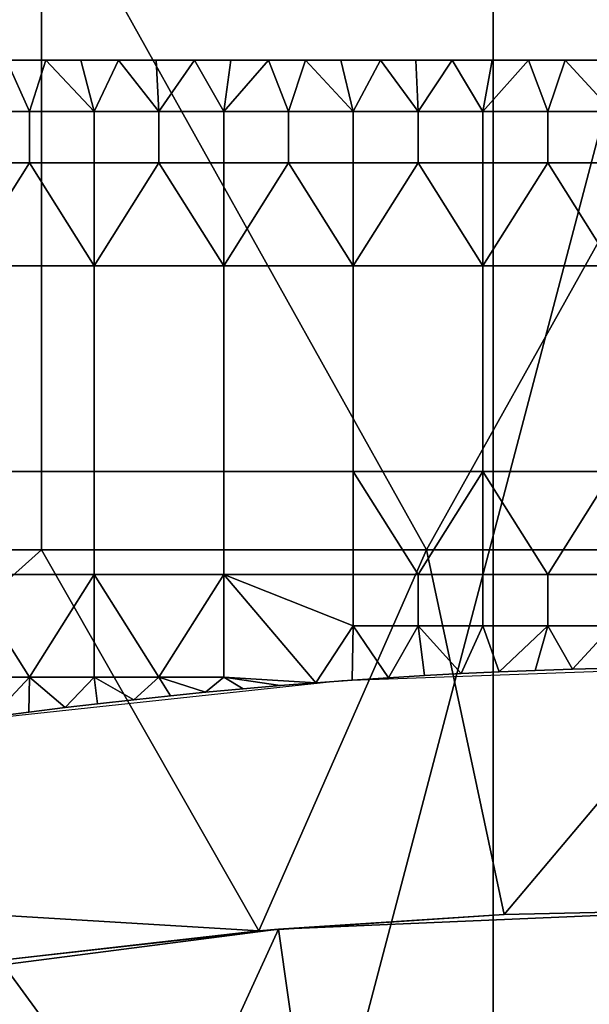
# Model space of a CAD drawing. Units: millimetres. Extents: x -2003 to -1047, y 539 to 1195.
# Drawn here: x -1716 to -1702, y 1128 to 1153 of the extents above; entities that cross this region are included whole.
import ezdxf

# ---------------------------------------------------------------- set-up
doc = ezdxf.new("R2010")
doc.units = ezdxf.units.MM
doc.header["$MEASUREMENT"] = 0
for name, color, linetype in [('Domyślny', 7, 'Continuous'), ('Osie', 5, 'Continuous'), ('Warstwa 05', 255, 'Continuous')]:
    doc.layers.add(name, color=color, linetype=linetype)

msp = doc.modelspace()

# ---------------------------------------------------------------- linework, layer by layer
at = {"layer": 'Domyślny'}
for points in [[(-1879.621, 1029.82), (-1877.026, 1039.13), (-1873.873, 1048.266), (-1870.174, 1057.196), (-1865.943, 1065.885), (-1861.195, 1074.304), (-1855.948, 1082.42), (-1850.22, 1090.205), (-1844.032, 1097.629), (-1837.407, 1104.667), (-1830.37, 1111.291), (-1822.945, 1117.479), (-1815.161, 1123.207), (-1807.044, 1128.455), (-1798.626, 1133.203), (-1789.936, 1137.434), (-1781.007, 1141.132), (-1771.871, 1144.285), (-1762.561, 1146.88), (-1753.111, 1148.909), (-1743.556, 1150.363), (-1733.931, 1151.238), (-1724.27, 1151.53), (-1326.27, 1151.53)], [(-1352.27, 1136.53), (-1698.27, 1136.53), (-1708.258, 1136.173), (-1718.194, 1135.105), (-1728.03, 1133.33), (-1737.713, 1130.859), (-1747.195, 1127.703), (-1756.428, 1123.878), (-1765.365, 1119.405), (-1773.96, 1114.305), (-1782.169, 1108.605), (-1789.951, 1102.335), (-1797.265, 1095.525), (-1804.075, 1088.21), (-1810.346, 1080.429), (-1816.046, 1072.219), (-1821.145, 1063.625), (-1825.619, 1054.688), (-1829.443, 1045.455), (-1832.599, 1035.972)]]:
    msp.add_lwpolyline(points, dxfattribs=at)
for points in [[(-1724.27, 1165.53, 12), (-1697.737, 1165.53, 12), (-1738.413, 1144.173, 12)], [(-1738.413, 1144.173, 12), (-1697.737, 1165.53, 12), (-1709.177, 1122.057, 12)], [(-1698.27, 1122.53, 12), (-1709.177, 1122.057, 12), (-1697.737, 1165.53, 12)], [(-1715.687, 1156.474, 38), (-1734.729, 1156.474, 38), (-1725.208, 1139.419, 38)], [(-1725.208, 1139.419, 38), (-1715.687, 1139.419, 38), (-1715.687, 1156.474, 38)], [(-1715.687, 1156.474, 38), (-1715.687, 1139.419, 38), (-1706.166, 1139.419, 38)], [(-1696.645, 1156.474, 38), (-1715.687, 1156.474, 38), (-1706.166, 1139.419, 38)], [(-1706.166, 1139.419, 38), (-1696.645, 1139.419, 38), (-1696.645, 1156.474, 38)], [(-1709.177, 1122.057, 12), (-1720.405, 1120.57, 12), (-1738.413, 1144.173, 12)], [(-1715.687, 1139.419, 38), (-1725.208, 1139.419, 38), (-1725.208, 1130.891, 38)], [(-1715.687, 1139.419, 38), (-1725.208, 1130.891, 38), (-1710.311, 1129.988, 38)], [(-1706.166, 1139.419, 38), (-1715.687, 1139.419, 38), (-1710.311, 1129.988, 38)], [(-1710.311, 1129.988, 38), (-1704.244, 1130.396, 38), (-1706.166, 1139.419, 38)], [(-1696.645, 1139.419, 38), (-1706.166, 1139.419, 38), (-1704.244, 1130.396, 38)], [(-1704.244, 1130.396, 38), (-1698.27, 1130.53, 38), (-1696.645, 1139.419, 38)], [(-1716.454, 1129.29, 38), (-1710.311, 1129.988, 38), (-1725.208, 1130.891, 38)], [(-1710.311, 1129.988, 38), (-1709.823, 1130.031, 33.167), (-1704.244, 1130.396, 38)], [(-1709.823, 1130.031, 23.5), (-1707.552, 1114.03, 23.5), (-1698.27, 1130.53, 23.5)], [(-1698.27, 1130.53, 23.5), (-1709.823, 1130.031, 28.333), (-1709.823, 1130.031, 23.5)], [(-1698.27, 1130.53, 28.333), (-1709.823, 1130.031, 28.333), (-1698.27, 1130.53, 23.5)], [(-1709.823, 1130.031, 28.333), (-1698.27, 1130.53, 28.333), (-1709.823, 1130.031, 33.167)], [(-1704.244, 1130.396, 38), (-1709.823, 1130.031, 33.167), (-1698.27, 1130.53, 28.333)], [(-1697.958, 1114.03, 23.5), (-1698.27, 1130.53, 23.5), (-1707.552, 1114.03, 23.5)], [(-1698.27, 1130.53, 38), (-1704.244, 1130.396, 38), (-1698.27, 1130.53, 28.333)], [(-1721.056, 1128.578, 23.5), (-1717.145, 1114.03, 23.5), (-1709.823, 1130.031, 23.5)], [(-1721.056, 1128.578, 33.167), (-1721.056, 1128.578, 28.333), (-1709.823, 1130.031, 28.333), (-1709.823, 1130.031, 33.167)], [(-1709.823, 1130.031, 23.5), (-1709.823, 1130.031, 28.333), (-1721.056, 1128.578, 23.5)], [(-1709.823, 1130.031, 33.167), (-1716.454, 1129.29, 38), (-1721.056, 1128.578, 33.167)], [(-1721.056, 1128.578, 28.333), (-1721.056, 1128.578, 23.5), (-1709.823, 1130.031, 28.333)], [(-1707.552, 1114.03, 23.5), (-1709.823, 1130.031, 23.5), (-1717.145, 1114.03, 23.5)], [(-1716.454, 1129.29, 38), (-1709.823, 1130.031, 33.167), (-1710.311, 1129.988, 38)]]:
    msp.add_3dface(points, dxfattribs=at)
at = {"layer": 'Osie'}
for points in [[(-1704.52, 1112.53, -4), (-1764.27, 1112.53, -4), (-1734.395, 1153.53, -4)], [(-1704.52, 1112.53), (-1734.395, 1153.53), (-1764.27, 1112.53)], [(-1734.395, 1153.53, -4), (-1704.52, 1153.53, -4), (-1704.52, 1112.53, -4)], [(-1734.395, 1153.53), (-1704.52, 1112.53), (-1704.52, 1153.53)], [(-1704.52, 1112.53, -4), (-1704.52, 1153.53, -4), (-1674.645, 1153.53, -4)], [(-1644.77, 1112.53, -4), (-1704.52, 1112.53, -4), (-1674.645, 1153.53, -4)], [(-1704.52, 1112.53), (-1674.645, 1153.53), (-1704.52, 1153.53)], [(-1644.77, 1112.53), (-1674.645, 1153.53), (-1704.52, 1112.53)]]:
    msp.add_3dface(points, dxfattribs=at)
at = {"layer": 'Warstwa 05'}
for points in [[(-1715.989, 1150.257, -4), (-1716.553, 1151.53, -4), (-1717.592, 1150.257, -4)], [(-1715.989, 1150.257, -4.2), (-1717.592, 1150.257, -4.2), (-1716.553, 1151.53, -4.2)], [(-1716.553, 1151.53, -4), (-1715.989, 1150.257, -4), (-1715.583, 1151.53, -4)], [(-1715.583, 1151.53, -4), (-1715.583, 1151.53, -4.2), (-1716.553, 1151.53, -4)], [(-1716.553, 1151.53, -4.2), (-1716.553, 1151.53, -4), (-1715.583, 1151.53, -4.2)], [(-1716.553, 1151.53, -4.2), (-1715.583, 1151.53, -4.2), (-1715.989, 1150.257, -4.2)], [(-1714.386, 1150.257, -4), (-1715.583, 1151.53, -4), (-1715.989, 1150.257, -4)], [(-1714.386, 1150.257, -4.2), (-1715.989, 1150.257, -4.2), (-1715.583, 1151.53, -4.2)], [(-1715.583, 1151.53, -4), (-1714.386, 1150.257, -4), (-1714.716, 1151.53, -4)], [(-1714.716, 1151.53, -4), (-1715.583, 1151.53, -4.2), (-1715.583, 1151.53, -4)], [(-1715.583, 1151.53, -4.2), (-1714.716, 1151.53, -4), (-1714.716, 1151.53, -4.2)], [(-1715.583, 1151.53, -4.2), (-1714.716, 1151.53, -4.2), (-1714.386, 1150.257, -4.2)], [(-1714.716, 1151.53, -4), (-1714.386, 1150.257, -4), (-1713.783, 1151.53, -4)], [(-1713.783, 1151.53, -4), (-1714.716, 1151.53, -4.2), (-1714.716, 1151.53, -4)], [(-1714.716, 1151.53, -4.2), (-1713.783, 1151.53, -4), (-1713.783, 1151.53, -4.2)], [(-1714.716, 1151.53, -4.2), (-1713.783, 1151.53, -4.2), (-1714.386, 1150.257, -4.2)], [(-1712.784, 1150.257, -4), (-1713.783, 1151.53, -4), (-1714.386, 1150.257, -4)], [(-1712.784, 1150.257, -4.2), (-1714.386, 1150.257, -4.2), (-1713.783, 1151.53, -4.2)], [(-1713.783, 1151.53, -4), (-1712.784, 1150.257, -4), (-1712.855, 1151.53, -4)], [(-1712.855, 1151.53, -4), (-1713.783, 1151.53, -4.2), (-1713.783, 1151.53, -4)], [(-1713.783, 1151.53, -4.2), (-1712.855, 1151.53, -4), (-1712.855, 1151.53, -4.2)], [(-1713.783, 1151.53, -4.2), (-1712.855, 1151.53, -4.2), (-1712.784, 1150.257, -4.2)], [(-1712.855, 1151.53, -4), (-1712.784, 1150.257, -4), (-1711.901, 1151.53, -4)], [(-1711.901, 1151.53, -4), (-1712.855, 1151.53, -4.2), (-1712.855, 1151.53, -4)], [(-1712.855, 1151.53, -4.2), (-1711.901, 1151.53, -4), (-1711.901, 1151.53, -4.2)], [(-1712.855, 1151.53, -4.2), (-1711.901, 1151.53, -4.2), (-1712.784, 1150.257, -4.2)], [(-1711.181, 1150.257, -4), (-1711.901, 1151.53, -4), (-1712.784, 1150.257, -4)], [(-1711.181, 1150.257, -4.2), (-1712.784, 1150.257, -4.2), (-1711.901, 1151.53, -4.2)], [(-1711.901, 1151.53, -4), (-1711.181, 1150.257, -4), (-1711.007, 1151.53, -4)], [(-1711.007, 1151.53, -4), (-1711.007, 1151.53, -4.2), (-1711.901, 1151.53, -4)], [(-1711.901, 1151.53, -4.2), (-1711.901, 1151.53, -4), (-1711.007, 1151.53, -4.2)], [(-1711.901, 1151.53, -4.2), (-1711.007, 1151.53, -4.2), (-1711.181, 1150.257, -4.2)], [(-1711.007, 1151.53, -4), (-1711.181, 1150.257, -4), (-1710.074, 1151.53, -4)], [(-1709.578, 1150.257, -4), (-1710.074, 1151.53, -4), (-1711.181, 1150.257, -4)], [(-1711.007, 1151.53, -4.2), (-1710.074, 1151.53, -4.2), (-1711.181, 1150.257, -4.2)], [(-1709.578, 1150.257, -4.2), (-1711.181, 1150.257, -4.2), (-1710.074, 1151.53, -4.2)], [(-1710.074, 1151.53, -4), (-1711.007, 1151.53, -4.2), (-1711.007, 1151.53, -4)], [(-1711.007, 1151.53, -4.2), (-1710.074, 1151.53, -4), (-1710.074, 1151.53, -4.2)], [(-1710.074, 1151.53, -4), (-1709.578, 1150.257, -4), (-1709.161, 1151.53, -4)], [(-1709.161, 1151.53, -4), (-1710.074, 1151.53, -4.2), (-1710.074, 1151.53, -4)], [(-1710.074, 1151.53, -4.2), (-1709.161, 1151.53, -4), (-1709.161, 1151.53, -4.2)], [(-1710.074, 1151.53, -4.2), (-1709.161, 1151.53, -4.2), (-1709.578, 1150.257, -4.2)], [(-1707.976, 1150.257, -4), (-1709.161, 1151.53, -4), (-1709.578, 1150.257, -4)], [(-1707.976, 1150.257, -4.2), (-1709.578, 1150.257, -4.2), (-1709.161, 1151.53, -4.2)], [(-1709.161, 1151.53, -4), (-1707.976, 1150.257, -4), (-1708.281, 1151.53, -4)], [(-1708.281, 1151.53, -4), (-1709.161, 1151.53, -4.2), (-1709.161, 1151.53, -4)], [(-1709.161, 1151.53, -4.2), (-1708.281, 1151.53, -4), (-1708.281, 1151.53, -4.2)], [(-1709.161, 1151.53, -4.2), (-1708.281, 1151.53, -4.2), (-1707.976, 1150.257, -4.2)], [(-1708.281, 1151.53, -4), (-1707.976, 1150.257, -4), (-1707.307, 1151.53, -4)], [(-1707.307, 1151.53, -4), (-1708.281, 1151.53, -4.2), (-1708.281, 1151.53, -4)], [(-1708.281, 1151.53, -4.2), (-1707.307, 1151.53, -4), (-1707.307, 1151.53, -4.2)], [(-1708.281, 1151.53, -4.2), (-1707.307, 1151.53, -4.2), (-1707.976, 1150.257, -4.2)], [(-1706.373, 1150.257, -4), (-1707.307, 1151.53, -4), (-1707.976, 1150.257, -4)], [(-1706.373, 1150.257, -4.2), (-1707.976, 1150.257, -4.2), (-1707.307, 1151.53, -4.2)], [(-1707.307, 1151.53, -4), (-1706.373, 1150.257, -4), (-1706.433, 1151.53, -4)], [(-1706.433, 1151.53, -4), (-1706.433, 1151.53, -4.2), (-1707.307, 1151.53, -4)], [(-1707.307, 1151.53, -4.2), (-1707.307, 1151.53, -4), (-1706.433, 1151.53, -4.2)], [(-1707.307, 1151.53, -4.2), (-1706.433, 1151.53, -4.2), (-1706.373, 1150.257, -4.2)], [(-1706.433, 1151.53, -4), (-1706.373, 1150.257, -4), (-1705.531, 1151.53, -4)], [(-1705.531, 1151.53, -4), (-1706.433, 1151.53, -4.2), (-1706.433, 1151.53, -4)], [(-1706.433, 1151.53, -4.2), (-1705.531, 1151.53, -4), (-1705.531, 1151.53, -4.2)], [(-1706.433, 1151.53, -4.2), (-1705.531, 1151.53, -4.2), (-1706.373, 1150.257, -4.2)], [(-1704.77, 1150.257, -4), (-1705.531, 1151.53, -4), (-1706.373, 1150.257, -4)], [(-1704.77, 1150.257, -4.2), (-1706.373, 1150.257, -4.2), (-1705.531, 1151.53, -4.2)], [(-1705.531, 1151.53, -4), (-1704.77, 1150.257, -4), (-1704.544, 1151.53, -4)], [(-1704.544, 1151.53, -4), (-1704.544, 1151.53, -4.2), (-1705.531, 1151.53, -4)], [(-1705.531, 1151.53, -4.2), (-1705.531, 1151.53, -4), (-1704.544, 1151.53, -4.2)], [(-1705.531, 1151.53, -4.2), (-1704.544, 1151.53, -4.2), (-1704.77, 1150.257, -4.2)], [(-1704.544, 1151.53, -4), (-1704.77, 1150.257, -4), (-1703.64, 1151.53, -4)], [(-1703.168, 1150.257, -4), (-1703.64, 1151.53, -4), (-1704.77, 1150.257, -4)], [(-1704.544, 1151.53, -4.2), (-1703.64, 1151.53, -4.2), (-1704.77, 1150.257, -4.2)], [(-1703.168, 1150.257, -4.2), (-1704.77, 1150.257, -4.2), (-1703.64, 1151.53, -4.2)], [(-1703.64, 1151.53, -4), (-1704.544, 1151.53, -4.2), (-1704.544, 1151.53, -4)], [(-1704.544, 1151.53, -4.2), (-1703.64, 1151.53, -4), (-1703.64, 1151.53, -4.2)], [(-1703.64, 1151.53, -4), (-1703.168, 1150.257, -4), (-1702.732, 1151.53, -4)], [(-1702.732, 1151.53, -4), (-1703.64, 1151.53, -4.2), (-1703.64, 1151.53, -4)], [(-1703.64, 1151.53, -4.2), (-1702.732, 1151.53, -4), (-1702.732, 1151.53, -4.2)], [(-1703.64, 1151.53, -4.2), (-1702.732, 1151.53, -4.2), (-1703.168, 1150.257, -4.2)], [(-1701.565, 1150.257, -4), (-1702.732, 1151.53, -4), (-1703.168, 1150.257, -4)], [(-1701.565, 1150.257, -4.2), (-1703.168, 1150.257, -4.2), (-1702.732, 1151.53, -4.2)], [(-1702.732, 1151.53, -4), (-1701.565, 1150.257, -4), (-1701.852, 1151.53, -4)], [(-1701.852, 1151.53, -4), (-1702.732, 1151.53, -4.2), (-1702.732, 1151.53, -4)], [(-1702.732, 1151.53, -4.2), (-1701.852, 1151.53, -4), (-1701.852, 1151.53, -4.2)], [(-1702.732, 1151.53, -4.2), (-1701.852, 1151.53, -4.2), (-1701.565, 1150.257, -4.2)], [(-1715.989, 1148.985, -4), (-1715.989, 1150.257, -4), (-1717.592, 1150.257, -4), (-1717.592, 1148.985, -4)], [(-1715.989, 1148.985, -4.2), (-1717.592, 1148.985, -4.2), (-1717.592, 1150.257, -4.2), (-1715.989, 1150.257, -4.2)], [(-1714.386, 1148.985, -4), (-1714.386, 1150.257, -4), (-1715.989, 1150.257, -4), (-1715.989, 1148.985, -4)], [(-1714.386, 1148.985, -4.2), (-1715.989, 1148.985, -4.2), (-1715.989, 1150.257, -4.2), (-1714.386, 1150.257, -4.2)], [(-1712.784, 1148.985, -4), (-1712.784, 1150.257, -4), (-1714.386, 1150.257, -4), (-1714.386, 1148.985, -4)], [(-1712.784, 1148.985, -4.2), (-1714.386, 1148.985, -4.2), (-1714.386, 1150.257, -4.2), (-1712.784, 1150.257, -4.2)], [(-1711.181, 1148.985, -4), (-1711.181, 1150.257, -4), (-1712.784, 1150.257, -4), (-1712.784, 1148.985, -4)], [(-1711.181, 1148.985, -4.2), (-1712.784, 1148.985, -4.2), (-1712.784, 1150.257, -4.2), (-1711.181, 1150.257, -4.2)], [(-1709.578, 1148.985, -4), (-1709.578, 1150.257, -4), (-1711.181, 1150.257, -4), (-1711.181, 1148.985, -4)], [(-1709.578, 1148.985, -4.2), (-1711.181, 1148.985, -4.2), (-1711.181, 1150.257, -4.2), (-1709.578, 1150.257, -4.2)], [(-1707.976, 1148.985, -4), (-1707.976, 1150.257, -4), (-1709.578, 1150.257, -4), (-1709.578, 1148.985, -4)], [(-1707.976, 1148.985, -4.2), (-1709.578, 1148.985, -4.2), (-1709.578, 1150.257, -4.2), (-1707.976, 1150.257, -4.2)], [(-1706.373, 1148.985, -4), (-1706.373, 1150.257, -4), (-1707.976, 1150.257, -4), (-1707.976, 1148.985, -4)], [(-1706.373, 1148.985, -4.2), (-1707.976, 1148.985, -4.2), (-1707.976, 1150.257, -4.2), (-1706.373, 1150.257, -4.2)], [(-1704.77, 1148.985, -4), (-1704.77, 1150.257, -4), (-1706.373, 1150.257, -4), (-1706.373, 1148.985, -4)], [(-1704.77, 1148.985, -4.2), (-1706.373, 1148.985, -4.2), (-1706.373, 1150.257, -4.2), (-1704.77, 1150.257, -4.2)], [(-1703.168, 1148.985, -4), (-1703.168, 1150.257, -4), (-1704.77, 1150.257, -4), (-1704.77, 1148.985, -4)], [(-1703.168, 1148.985, -4.2), (-1704.77, 1148.985, -4.2), (-1704.77, 1150.257, -4.2), (-1703.168, 1150.257, -4.2)], [(-1701.565, 1148.985, -4), (-1701.565, 1150.257, -4), (-1703.168, 1150.257, -4), (-1703.168, 1148.985, -4)], [(-1701.565, 1148.985, -4.2), (-1703.168, 1148.985, -4.2), (-1703.168, 1150.257, -4.2), (-1701.565, 1150.257, -4.2)], [(-1717.592, 1146.44, -4), (-1715.989, 1148.985, -4), (-1717.592, 1148.985, -4)], [(-1714.386, 1146.44, -4), (-1715.989, 1148.985, -4), (-1717.592, 1146.44, -4)], [(-1717.592, 1146.44, -4.2), (-1717.592, 1148.985, -4.2), (-1715.989, 1148.985, -4.2)], [(-1714.386, 1146.44, -4.2), (-1717.592, 1146.44, -4.2), (-1715.989, 1148.985, -4.2)], [(-1715.989, 1148.985, -4), (-1714.386, 1146.44, -4), (-1714.386, 1148.985, -4)], [(-1715.989, 1148.985, -4.2), (-1714.386, 1148.985, -4.2), (-1714.386, 1146.44, -4.2)], [(-1714.386, 1146.44, -4), (-1712.784, 1148.985, -4), (-1714.386, 1148.985, -4)], [(-1711.181, 1146.44, -4), (-1712.784, 1148.985, -4), (-1714.386, 1146.44, -4)], [(-1714.386, 1146.44, -4.2), (-1714.386, 1148.985, -4.2), (-1712.784, 1148.985, -4.2)], [(-1711.181, 1146.44, -4.2), (-1714.386, 1146.44, -4.2), (-1712.784, 1148.985, -4.2)], [(-1712.784, 1148.985, -4), (-1711.181, 1146.44, -4), (-1711.181, 1148.985, -4)], [(-1712.784, 1148.985, -4.2), (-1711.181, 1148.985, -4.2), (-1711.181, 1146.44, -4.2)], [(-1711.181, 1146.44, -4), (-1709.578, 1148.985, -4), (-1711.181, 1148.985, -4)], [(-1707.976, 1146.44, -4), (-1709.578, 1148.985, -4), (-1711.181, 1146.44, -4)], [(-1711.181, 1146.44, -4.2), (-1711.181, 1148.985, -4.2), (-1709.578, 1148.985, -4.2)], [(-1707.976, 1146.44, -4.2), (-1711.181, 1146.44, -4.2), (-1709.578, 1148.985, -4.2)], [(-1709.578, 1148.985, -4), (-1707.976, 1146.44, -4), (-1707.976, 1148.985, -4)], [(-1709.578, 1148.985, -4.2), (-1707.976, 1148.985, -4.2), (-1707.976, 1146.44, -4.2)], [(-1707.976, 1146.44, -4), (-1706.373, 1148.985, -4), (-1707.976, 1148.985, -4)], [(-1704.77, 1146.44, -4), (-1706.373, 1148.985, -4), (-1707.976, 1146.44, -4)], [(-1707.976, 1146.44, -4.2), (-1707.976, 1148.985, -4.2), (-1706.373, 1148.985, -4.2)], [(-1704.77, 1146.44, -4.2), (-1707.976, 1146.44, -4.2), (-1706.373, 1148.985, -4.2)], [(-1706.373, 1148.985, -4), (-1704.77, 1146.44, -4), (-1704.77, 1148.985, -4)], [(-1706.373, 1148.985, -4.2), (-1704.77, 1148.985, -4.2), (-1704.77, 1146.44, -4.2)], [(-1704.77, 1146.44, -4), (-1703.168, 1148.985, -4), (-1704.77, 1148.985, -4)], [(-1701.565, 1146.44, -4), (-1703.168, 1148.985, -4), (-1704.77, 1146.44, -4)], [(-1704.77, 1146.44, -4.2), (-1704.77, 1148.985, -4.2), (-1703.168, 1148.985, -4.2)], [(-1701.565, 1146.44, -4.2), (-1704.77, 1146.44, -4.2), (-1703.168, 1148.985, -4.2)], [(-1703.168, 1148.985, -4), (-1701.565, 1146.44, -4), (-1701.565, 1148.985, -4)], [(-1703.168, 1148.985, -4.2), (-1701.565, 1148.985, -4.2), (-1701.565, 1146.44, -4.2)], [(-1714.386, 1141.351, -4), (-1714.386, 1146.44, -4), (-1717.592, 1146.44, -4), (-1717.592, 1141.351, -4)], [(-1714.386, 1141.351, -4.2), (-1717.592, 1141.351, -4.2), (-1717.592, 1146.44, -4.2), (-1714.386, 1146.44, -4.2)], [(-1714.386, 1146.44, -4), (-1714.386, 1141.351, -4), (-1711.181, 1141.351, -4), (-1711.181, 1146.44, -4)], [(-1714.386, 1146.44, -4.2), (-1711.181, 1146.44, -4.2), (-1711.181, 1141.351, -4.2), (-1714.386, 1141.351, -4.2)], [(-1707.976, 1141.351, -4), (-1707.976, 1146.44, -4), (-1711.181, 1146.44, -4), (-1711.181, 1141.351, -4)], [(-1707.976, 1141.351, -4.2), (-1711.181, 1141.351, -4.2), (-1711.181, 1146.44, -4.2), (-1707.976, 1146.44, -4.2)], [(-1707.976, 1146.44, -4), (-1707.976, 1141.351, -4), (-1704.77, 1141.351, -4), (-1704.77, 1146.44, -4)], [(-1707.976, 1146.44, -4.2), (-1704.77, 1146.44, -4.2), (-1704.77, 1141.351, -4.2), (-1707.976, 1141.351, -4.2)], [(-1701.565, 1141.351, -4), (-1701.565, 1146.44, -4), (-1704.77, 1146.44, -4), (-1704.77, 1141.351, -4)], [(-1701.565, 1141.351, -4.2), (-1704.77, 1141.351, -4.2), (-1704.77, 1146.44, -4.2), (-1701.565, 1146.44, -4.2)], [(-1714.386, 1138.807, -4), (-1714.386, 1141.351, -4), (-1717.592, 1141.351, -4), (-1717.592, 1138.807, -4)], [(-1714.386, 1138.807, -4.2), (-1717.592, 1138.807, -4.2), (-1717.592, 1141.351, -4.2), (-1714.386, 1141.351, -4.2)], [(-1711.181, 1138.807, -4), (-1711.181, 1141.351, -4), (-1714.386, 1141.351, -4), (-1714.386, 1138.807, -4)], [(-1711.181, 1138.807, -4.2), (-1714.386, 1138.807, -4.2), (-1714.386, 1141.351, -4.2), (-1711.181, 1141.351, -4.2)], [(-1707.976, 1138.807, -4), (-1707.976, 1141.351, -4), (-1711.181, 1141.351, -4), (-1711.181, 1138.807, -4)], [(-1707.976, 1138.807, -4.2), (-1711.181, 1138.807, -4.2), (-1711.181, 1141.351, -4.2), (-1707.976, 1141.351, -4.2)], [(-1706.373, 1138.807, -4), (-1707.976, 1141.351, -4), (-1707.976, 1138.807, -4)], [(-1707.976, 1141.351, -4), (-1706.373, 1138.807, -4), (-1704.77, 1141.351, -4)], [(-1706.373, 1138.807, -4.2), (-1707.976, 1138.807, -4.2), (-1707.976, 1141.351, -4.2)], [(-1707.976, 1141.351, -4.2), (-1704.77, 1141.351, -4.2), (-1706.373, 1138.807, -4.2)], [(-1704.77, 1141.351, -4), (-1706.373, 1138.807, -4), (-1704.77, 1138.807, -4)], [(-1704.77, 1141.351, -4.2), (-1704.77, 1138.807, -4.2), (-1706.373, 1138.807, -4.2)], [(-1703.168, 1138.807, -4), (-1704.77, 1141.351, -4), (-1704.77, 1138.807, -4)], [(-1704.77, 1141.351, -4), (-1703.168, 1138.807, -4), (-1701.565, 1141.351, -4)], [(-1703.168, 1138.807, -4.2), (-1704.77, 1138.807, -4.2), (-1704.77, 1141.351, -4.2)], [(-1704.77, 1141.351, -4.2), (-1701.565, 1141.351, -4.2), (-1703.168, 1138.807, -4.2)], [(-1701.565, 1141.351, -4), (-1703.168, 1138.807, -4), (-1701.565, 1138.807, -4)], [(-1701.565, 1141.351, -4.2), (-1701.565, 1138.807, -4.2), (-1703.168, 1138.807, -4.2)], [(-1715.989, 1136.262, -4), (-1717.592, 1138.807, -4), (-1717.592, 1136.262, -4)], [(-1717.592, 1138.807, -4), (-1715.989, 1136.262, -4), (-1714.386, 1138.807, -4)], [(-1715.989, 1136.262, -4.2), (-1717.592, 1136.262, -4.2), (-1717.592, 1138.807, -4.2)], [(-1717.592, 1138.807, -4.2), (-1714.386, 1138.807, -4.2), (-1715.989, 1136.262, -4.2)], [(-1714.386, 1138.807, -4), (-1715.989, 1136.262, -4), (-1714.386, 1136.262, -4)], [(-1714.386, 1138.807, -4.2), (-1714.386, 1136.262, -4.2), (-1715.989, 1136.262, -4.2)], [(-1712.784, 1136.262, -4), (-1714.386, 1138.807, -4), (-1714.386, 1136.262, -4)], [(-1714.386, 1138.807, -4), (-1712.784, 1136.262, -4), (-1711.181, 1138.807, -4)], [(-1712.784, 1136.262, -4.2), (-1714.386, 1136.262, -4.2), (-1714.386, 1138.807, -4.2)], [(-1714.386, 1138.807, -4.2), (-1711.181, 1138.807, -4.2), (-1712.784, 1136.262, -4.2)], [(-1711.181, 1138.807, -4), (-1712.784, 1136.262, -4), (-1711.181, 1136.262, -4)], [(-1711.181, 1138.807, -4.2), (-1711.181, 1136.262, -4.2), (-1712.784, 1136.262, -4.2)], [(-1711.181, 1136.262, -4), (-1708.906, 1136.125, -4), (-1711.181, 1138.807, -4)], [(-1707.976, 1138.807, -4), (-1711.181, 1138.807, -4), (-1707.976, 1137.534, -4)], [(-1707.976, 1137.534, -4), (-1711.181, 1138.807, -4), (-1708.906, 1136.125, -4)], [(-1711.181, 1136.262, -4.2), (-1711.181, 1138.807, -4.2), (-1708.906, 1136.125, -4.2)], [(-1707.976, 1138.807, -4.2), (-1707.976, 1137.534, -4.2), (-1711.181, 1138.807, -4.2)], [(-1707.976, 1137.534, -4.2), (-1708.906, 1136.125, -4.2), (-1711.181, 1138.807, -4.2)], [(-1706.373, 1137.534, -4), (-1706.373, 1138.807, -4), (-1707.976, 1138.807, -4), (-1707.976, 1137.534, -4)], [(-1706.373, 1137.534, -4.2), (-1707.976, 1137.534, -4.2), (-1707.976, 1138.807, -4.2), (-1706.373, 1138.807, -4.2)], [(-1704.77, 1137.534, -4), (-1704.77, 1138.807, -4), (-1706.373, 1138.807, -4), (-1706.373, 1137.534, -4)], [(-1704.77, 1137.534, -4.2), (-1706.373, 1137.534, -4.2), (-1706.373, 1138.807, -4.2), (-1704.77, 1138.807, -4.2)], [(-1703.168, 1137.534, -4), (-1703.168, 1138.807, -4), (-1704.77, 1138.807, -4), (-1704.77, 1137.534, -4)], [(-1703.168, 1137.534, -4.2), (-1704.77, 1137.534, -4.2), (-1704.77, 1138.807, -4.2), (-1703.168, 1138.807, -4.2)], [(-1701.565, 1137.534, -4), (-1701.565, 1138.807, -4), (-1703.168, 1138.807, -4), (-1703.168, 1137.534, -4)], [(-1701.565, 1137.534, -4.2), (-1703.168, 1137.534, -4.2), (-1703.168, 1138.807, -4.2), (-1701.565, 1138.807, -4.2)], [(-1708.007, 1136.191, -4), (-1707.976, 1137.534, -4), (-1708.906, 1136.125, -4)], [(-1708.007, 1136.191, -4.2), (-1708.906, 1136.125, -4.2), (-1707.976, 1137.534, -4.2)], [(-1707.102, 1136.251, -4), (-1707.976, 1137.534, -4), (-1708.007, 1136.191, -4)], [(-1707.102, 1136.251, -4.2), (-1708.007, 1136.191, -4.2), (-1707.976, 1137.534, -4.2)], [(-1707.976, 1137.534, -4), (-1707.102, 1136.251, -4), (-1706.373, 1137.534, -4)], [(-1707.976, 1137.534, -4.2), (-1706.373, 1137.534, -4.2), (-1707.102, 1136.251, -4.2)], [(-1706.218, 1136.304, -4), (-1706.373, 1137.534, -4), (-1707.102, 1136.251, -4)], [(-1706.218, 1136.304, -4.2), (-1707.102, 1136.251, -4.2), (-1706.373, 1137.534, -4.2)], [(-1705.308, 1136.353, -4), (-1706.373, 1137.534, -4), (-1706.218, 1136.304, -4)], [(-1706.373, 1137.534, -4), (-1705.308, 1136.353, -4), (-1704.77, 1137.534, -4)], [(-1705.308, 1136.353, -4.2), (-1706.218, 1136.304, -4.2), (-1706.373, 1137.534, -4.2)], [(-1706.373, 1137.534, -4.2), (-1704.77, 1137.534, -4.2), (-1705.308, 1136.353, -4.2)], [(-1704.366, 1136.397, -4), (-1704.77, 1137.534, -4), (-1705.308, 1136.353, -4)], [(-1704.366, 1136.397, -4.2), (-1705.308, 1136.353, -4.2), (-1704.77, 1137.534, -4.2)], [(-1704.77, 1137.534, -4), (-1704.366, 1136.397, -4), (-1703.168, 1137.534, -4)], [(-1704.77, 1137.534, -4.2), (-1703.168, 1137.534, -4.2), (-1704.366, 1136.397, -4.2)], [(-1703.481, 1136.433, -4), (-1703.168, 1137.534, -4), (-1704.366, 1136.397, -4)], [(-1703.481, 1136.433, -4.2), (-1704.366, 1136.397, -4.2), (-1703.168, 1137.534, -4.2)], [(-1702.557, 1136.464, -4), (-1703.168, 1137.534, -4), (-1703.481, 1136.433, -4)], [(-1702.557, 1136.464, -4.2), (-1703.481, 1136.433, -4.2), (-1703.168, 1137.534, -4.2)], [(-1703.168, 1137.534, -4), (-1702.557, 1136.464, -4), (-1701.565, 1137.534, -4)], [(-1703.168, 1137.534, -4.2), (-1701.565, 1137.534, -4.2), (-1702.557, 1136.464, -4.2)], [(-1701.58, 1136.491, -4), (-1701.565, 1137.534, -4), (-1702.557, 1136.464, -4)], [(-1701.58, 1136.491, -4.2), (-1702.557, 1136.464, -4.2), (-1701.565, 1137.534, -4.2)], [(-1702.557, 1136.464, -4), (-1702.557, 1136.464, -4.2), (-1701.58, 1136.491, -4)], [(-1701.58, 1136.491, -4.2), (-1701.58, 1136.491, -4), (-1702.557, 1136.464, -4.2)], [(-1717.592, 1136.262, -4), (-1716.912, 1135.283, -4), (-1715.989, 1136.262, -4)], [(-1717.592, 1136.262, -4.2), (-1715.989, 1136.262, -4.2), (-1716.912, 1135.283, -4.2)], [(-1716.002, 1135.402, -4), (-1715.989, 1136.262, -4), (-1716.912, 1135.283, -4)], [(-1716.002, 1135.402, -4.2), (-1716.912, 1135.283, -4.2), (-1715.989, 1136.262, -4.2)], [(-1715.106, 1135.514, -4), (-1715.989, 1136.262, -4), (-1716.002, 1135.402, -4)], [(-1715.106, 1135.514, -4.2), (-1716.002, 1135.402, -4.2), (-1715.989, 1136.262, -4.2)], [(-1715.989, 1136.262, -4), (-1715.106, 1135.514, -4), (-1714.386, 1136.262, -4)], [(-1715.989, 1136.262, -4.2), (-1714.386, 1136.262, -4.2), (-1715.106, 1135.514, -4.2)], [(-1714.304, 1135.609, -4), (-1714.386, 1136.262, -4), (-1715.106, 1135.514, -4)], [(-1714.304, 1135.609, -4.2), (-1715.106, 1135.514, -4.2), (-1714.386, 1136.262, -4.2)], [(-1713.408, 1135.709, -4), (-1714.386, 1136.262, -4), (-1714.304, 1135.609, -4)], [(-1714.386, 1136.262, -4), (-1713.408, 1135.709, -4), (-1712.784, 1136.262, -4)], [(-1713.408, 1135.709, -4.2), (-1714.304, 1135.609, -4.2), (-1714.386, 1136.262, -4.2)], [(-1714.386, 1136.262, -4.2), (-1712.784, 1136.262, -4.2), (-1713.408, 1135.709, -4.2)], [(-1712.496, 1135.805, -4), (-1712.784, 1136.262, -4), (-1713.408, 1135.709, -4)], [(-1712.496, 1135.805, -4.2), (-1713.408, 1135.709, -4.2), (-1712.784, 1136.262, -4.2)], [(-1711.632, 1135.891, -4), (-1712.784, 1136.262, -4), (-1712.496, 1135.805, -4)], [(-1712.784, 1136.262, -4), (-1711.632, 1135.891, -4), (-1711.181, 1136.262, -4)], [(-1711.632, 1135.891, -4.2), (-1712.496, 1135.805, -4.2), (-1712.784, 1136.262, -4.2)], [(-1712.784, 1136.262, -4.2), (-1711.181, 1136.262, -4.2), (-1711.632, 1135.891, -4.2)], [(-1710.699, 1135.977, -4), (-1711.181, 1136.262, -4), (-1711.632, 1135.891, -4)], [(-1710.699, 1135.977, -4.2), (-1711.632, 1135.891, -4.2), (-1711.181, 1136.262, -4.2)], [(-1708.906, 1136.125, -4), (-1711.181, 1136.262, -4), (-1709.782, 1136.056, -4)], [(-1709.782, 1136.056, -4), (-1711.181, 1136.262, -4), (-1710.699, 1135.977, -4)], [(-1708.906, 1136.125, -4.2), (-1709.782, 1136.056, -4.2), (-1711.181, 1136.262, -4.2)], [(-1709.782, 1136.056, -4.2), (-1710.699, 1135.977, -4.2), (-1711.181, 1136.262, -4.2)], [(-1708.007, 1136.191, -4), (-1707.102, 1136.251, -4.2), (-1707.102, 1136.251, -4)], [(-1707.102, 1136.251, -4.2), (-1708.007, 1136.191, -4), (-1708.007, 1136.191, -4.2)], [(-1707.102, 1136.251, -4), (-1707.102, 1136.251, -4.2), (-1706.218, 1136.304, -4)], [(-1706.218, 1136.304, -4.2), (-1706.218, 1136.304, -4), (-1707.102, 1136.251, -4.2)], [(-1706.218, 1136.304, -4), (-1705.308, 1136.353, -4.2), (-1705.308, 1136.353, -4)], [(-1705.308, 1136.353, -4.2), (-1706.218, 1136.304, -4), (-1706.218, 1136.304, -4.2)], [(-1705.308, 1136.353, -4), (-1704.366, 1136.397, -4.2), (-1704.366, 1136.397, -4)], [(-1704.366, 1136.397, -4.2), (-1705.308, 1136.353, -4), (-1705.308, 1136.353, -4.2)], [(-1704.366, 1136.397, -4), (-1703.481, 1136.433, -4.2), (-1703.481, 1136.433, -4)], [(-1703.481, 1136.433, -4.2), (-1704.366, 1136.397, -4), (-1704.366, 1136.397, -4.2)], [(-1703.481, 1136.433, -4), (-1703.481, 1136.433, -4.2), (-1702.557, 1136.464, -4)], [(-1702.557, 1136.464, -4.2), (-1702.557, 1136.464, -4), (-1703.481, 1136.433, -4.2)], [(-1710.699, 1135.977, -4), (-1709.782, 1136.056, -4.2), (-1709.782, 1136.056, -4)], [(-1709.782, 1136.056, -4.2), (-1710.699, 1135.977, -4), (-1710.699, 1135.977, -4.2)], [(-1709.782, 1136.056, -4), (-1708.906, 1136.125, -4.2), (-1708.906, 1136.125, -4)], [(-1708.906, 1136.125, -4.2), (-1709.782, 1136.056, -4), (-1709.782, 1136.056, -4.2)], [(-1708.906, 1136.125, -4), (-1708.007, 1136.191, -4.2), (-1708.007, 1136.191, -4)], [(-1708.007, 1136.191, -4.2), (-1708.906, 1136.125, -4), (-1708.906, 1136.125, -4.2)], [(-1713.408, 1135.709, -4), (-1712.496, 1135.805, -4.2), (-1712.496, 1135.805, -4)], [(-1712.496, 1135.805, -4.2), (-1713.408, 1135.709, -4), (-1713.408, 1135.709, -4.2)], [(-1712.496, 1135.805, -4), (-1711.632, 1135.891, -4.2), (-1711.632, 1135.891, -4)], [(-1711.632, 1135.891, -4.2), (-1712.496, 1135.805, -4), (-1712.496, 1135.805, -4.2)], [(-1711.632, 1135.891, -4), (-1710.699, 1135.977, -4.2), (-1710.699, 1135.977, -4)], [(-1710.699, 1135.977, -4.2), (-1711.632, 1135.891, -4), (-1711.632, 1135.891, -4.2)], [(-1716.002, 1135.402, -4), (-1715.106, 1135.514, -4.2), (-1715.106, 1135.514, -4)], [(-1715.106, 1135.514, -4.2), (-1716.002, 1135.402, -4), (-1716.002, 1135.402, -4.2)], [(-1715.106, 1135.514, -4), (-1715.106, 1135.514, -4.2), (-1714.304, 1135.609, -4)], [(-1714.304, 1135.609, -4.2), (-1714.304, 1135.609, -4), (-1715.106, 1135.514, -4.2)], [(-1714.304, 1135.609, -4), (-1714.304, 1135.609, -4.2), (-1713.408, 1135.709, -4)], [(-1713.408, 1135.709, -4.2), (-1713.408, 1135.709, -4), (-1714.304, 1135.609, -4.2)], [(-1716.912, 1135.283, -4), (-1716.002, 1135.402, -4.2), (-1716.002, 1135.402, -4)], [(-1716.002, 1135.402, -4.2), (-1716.912, 1135.283, -4), (-1716.912, 1135.283, -4.2)]]:
    msp.add_3dface(points, dxfattribs=at)

doc.saveas('drawing.dxf')
